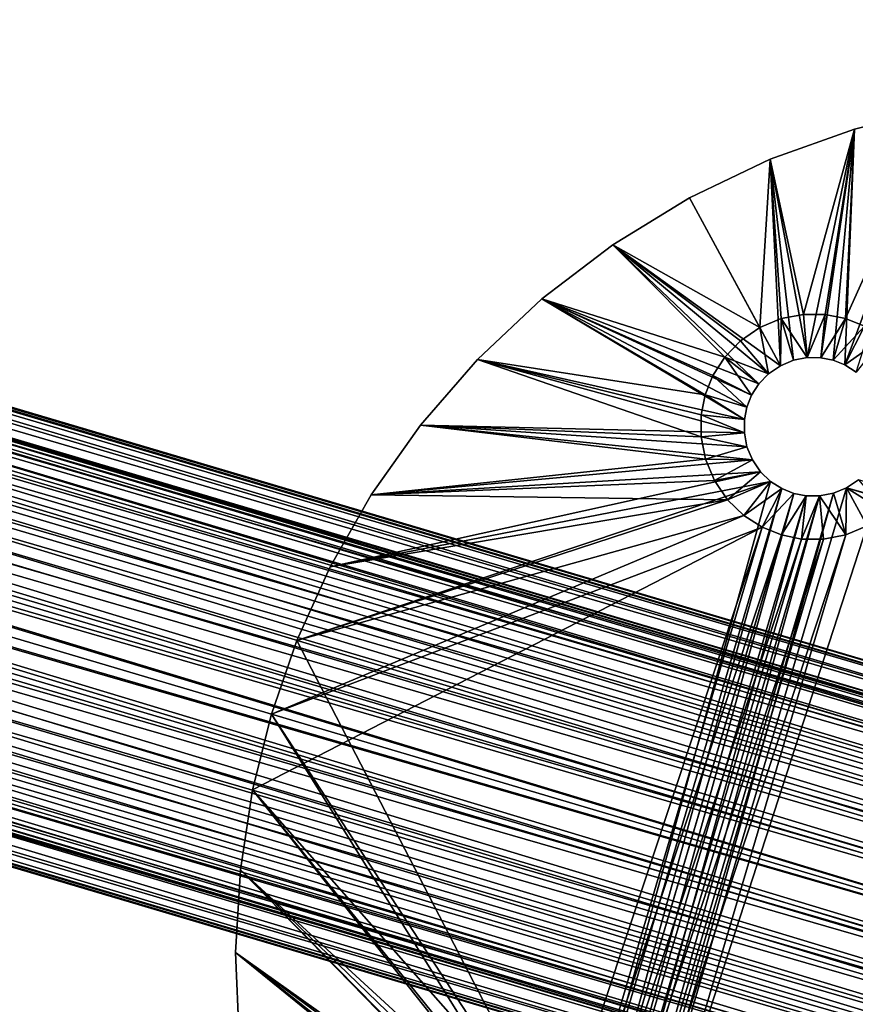
# Model space of a CAD drawing. Units: inches. Extents: x -18.6 to 16.9, y -25.7 to 25.5.
# Drawn here: x -4.2 to -2.3, y 1.7 to 3.9 of the extents above; entities that cross this region are included whole.
import ezdxf

# ---------------------------------------------------------------- set-up
doc = ezdxf.new("R2010")
doc.units = ezdxf.units.IN
doc.header["$MEASUREMENT"] = 0
for name, color, linetype in [('SEAT-SEAT', 5, 'Continuous'), ('SEAT-TABLE', 5, 'Continuous'), ('SEAT-TABLESUPPORT', 5, 'Continuous')]:
    doc.layers.add(name, color=color, linetype=linetype)

msp = doc.modelspace()

# ---------------------------------------------------------------- linework, layer by layer
at = {"layer": 'SEAT-SEAT'}
for points in [[(11.2206, -0.5722, 8.2703), (-12.8708, -0.5722, 8.2703), (-9.7814, 22.9595, 8.2702)], [(13.6044, 0.6538, 8.2699), (-9.7814, 22.9595, 8.2702), (8.1312, 22.9595, 8.2702)], [(11.2206, -0.5722, 8.2703), (-9.7814, 22.9595, 8.2702), (13.0746, -0.078, 8.2702)], [(-9.7814, 22.9595, 8.2702), (13.6044, 0.6538, 8.2699), (13.0746, -0.078, 8.2702)], [(9.0589, 22.9456, 17.3231), (-15.0982, 20.1458, 17.3232), (11.2206, -0.5722, 17.3231)], [(11.2206, -0.5722, 17.3231), (-15.0982, 20.1458, 17.3232), (-13.956, -0.2673, 17.3235)]]:
    msp.add_3dface(points, dxfattribs=at)
at = {"layer": 'SEAT-TABLE'}
for points in [[(4.1676, -1.6487, 29.4244), (-1.212, 8.5546, 29.4244), (-8.1538, -0.6574, 29.4244)], [(-1.212, 8.5546, 29.4244), (-7.2151, 5.8568, 29.4244), (-8.1538, -0.6574, 29.4244)], [(-7.8461, 3.8416, 28.7157), (-3.2516, 8.0077, 28.7157), (2.7278, 6.3607, 28.7157)], [(-7.8461, 3.8416, 28.7157), (-6.0837, 6.5145, 28.7157), (-3.2516, 8.0077, 28.7157)], [(-1.0646, -4.6534, 28.7157), (-7.8461, 3.8416, 28.7157), (2.7278, 6.3607, 28.7157)], [(-1.0646, -4.6534, 28.7157), (-6.7904, -2.27, 28.7157), (-7.8461, 3.8416, 28.7157)]]:
    msp.add_3dface(points, dxfattribs=at)
at = {"layer": 'SEAT-TABLESUPPORT'}
for points in [[(-14.0874, 5.9428, 28.0884), (-0.4139, 1.8821, 27.9974), (-14.0898, 5.9348, 27.9974)], [(-14.0898, 5.9348, 28.1794), (-0.4115, 1.8901, 28.0884), (-14.0874, 5.9428, 28.0884)], [(-14.0874, 5.9428, 28.0884), (-0.4115, 1.8901, 28.0884), (-0.4139, 1.8821, 27.9974)], [(-14.0898, 5.9348, 27.9974), (-0.4214, 1.8565, 27.9044), (-14.0974, 5.9091, 27.9044)], [(-14.0974, 5.9091, 28.2725), (-0.4139, 1.8821, 28.1794), (-14.0898, 5.9348, 28.1794)], [(-14.0898, 5.9348, 27.9974), (-0.4139, 1.8821, 27.9974), (-0.4214, 1.8565, 27.9044)], [(-14.0898, 5.9348, 28.1794), (-0.4139, 1.8821, 28.1794), (-0.4115, 1.8901, 28.0884)], [(-14.0974, 5.9091, 27.9044), (-0.4346, 1.812, 27.8148), (-14.1106, 5.8646, 27.8148)], [(-14.1106, 5.8646, 28.362), (-0.4214, 1.8565, 28.2725), (-14.0974, 5.9091, 28.2725)], [(-14.0974, 5.9091, 27.9044), (-0.4214, 1.8565, 27.9044), (-0.4346, 1.812, 27.8148)], [(-14.0974, 5.9091, 28.2725), (-0.4214, 1.8565, 28.2725), (-0.4139, 1.8821, 28.1794)], [(-0.4305, 1.826, 28.0884), (-14.1064, 5.8786, 28.0884), (-14.1085, 5.8717, 28.0096)], [(-0.4325, 1.819, 28.1672), (-14.1085, 5.8717, 28.1672), (-14.1064, 5.8786, 28.0884)], [(-0.4325, 1.819, 28.1672), (-14.1064, 5.8786, 28.0884), (-0.4305, 1.826, 28.0884)], [(-14.1106, 5.8646, 27.8148), (-0.4531, 1.7497, 27.7349), (-14.129, 5.8024, 27.7349)], [(-14.129, 5.8024, 28.442), (-0.4346, 1.812, 28.362), (-14.1106, 5.8646, 28.362)], [(-0.4325, 1.819, 28.0096), (-14.1085, 5.8717, 28.0096), (-14.1151, 5.8495, 27.929)], [(-0.4391, 1.7968, 28.2478), (-14.1151, 5.8495, 28.2478), (-14.1085, 5.8717, 28.1672)], [(-14.1106, 5.8646, 27.8148), (-0.4346, 1.812, 27.8148), (-0.4531, 1.7497, 27.7349)], [(-14.1106, 5.8646, 28.362), (-0.4346, 1.812, 28.362), (-0.4214, 1.8565, 28.2725)], [(-0.4305, 1.826, 28.0884), (-14.1085, 5.8717, 28.0096), (-0.4325, 1.819, 28.0096)], [(-0.4391, 1.7968, 28.2478), (-14.1085, 5.8717, 28.1672), (-0.4325, 1.819, 28.1672)], [(-0.4391, 1.7968, 27.929), (-14.1151, 5.8495, 27.929), (-14.1265, 5.8109, 27.8514)], [(-0.4505, 1.7583, 28.3254), (-14.1265, 5.8109, 28.3254), (-14.1151, 5.8495, 28.2478)], [(-0.4325, 1.819, 28.0096), (-14.1151, 5.8495, 27.929), (-0.4391, 1.7968, 27.929)], [(-0.4505, 1.7583, 28.3254), (-14.1151, 5.8495, 28.2478), (-0.4391, 1.7968, 28.2478)], [(-0.4505, 1.7583, 27.8514), (-14.1265, 5.8109, 27.8514), (-14.1425, 5.757, 27.7822)], [(-0.4665, 1.7043, 28.3946), (-14.1425, 5.757, 28.3946), (-14.1265, 5.8109, 28.3254)], [(-0.4391, 1.7968, 27.929), (-14.1265, 5.8109, 27.8514), (-0.4505, 1.7583, 27.8514)], [(-0.4665, 1.7043, 28.3946), (-14.1265, 5.8109, 28.3254), (-0.4505, 1.7583, 28.3254)], [(-14.129, 5.8024, 27.7349), (-0.4758, 1.6731, 27.6699), (-14.1517, 5.7257, 27.6699)], [(-14.1517, 5.7257, 28.5069), (-0.4531, 1.7497, 28.442), (-14.129, 5.8024, 28.442)], [(-14.129, 5.8024, 27.7349), (-0.4531, 1.7497, 27.7349), (-0.4758, 1.6731, 27.6699)], [(-14.129, 5.8024, 28.442), (-0.4531, 1.7497, 28.442), (-0.4346, 1.812, 28.362)], [(-0.4665, 1.7043, 27.7822), (-14.1425, 5.757, 27.7822), (-14.1621, 5.6906, 27.7259)], [(-0.4862, 1.638, 28.4509), (-14.1621, 5.6906, 28.4509), (-14.1425, 5.757, 28.3946)], [(-0.4505, 1.7583, 27.8514), (-14.1425, 5.757, 27.7822), (-0.4665, 1.7043, 27.7822)], [(-0.4862, 1.638, 28.4509), (-14.1425, 5.757, 28.3946), (-0.4665, 1.7043, 28.3946)], [(-14.1517, 5.7257, 27.6699), (-0.5013, 1.5872, 27.6235), (-14.1772, 5.6399, 27.6235)], [(-14.1772, 5.6399, 28.5533), (-0.4758, 1.6731, 28.5069), (-14.1517, 5.7257, 28.5069)], [(-14.1517, 5.7257, 27.6699), (-0.4758, 1.6731, 27.6699), (-0.5013, 1.5872, 27.6235)], [(-14.1517, 5.7257, 28.5069), (-0.4758, 1.6731, 28.5069), (-0.4531, 1.7497, 28.442)], [(-0.4862, 1.638, 27.7259), (-14.1621, 5.6906, 27.7259), (-14.1842, 5.6162, 27.6857)], [(-0.5082, 1.5636, 28.4911), (-14.1842, 5.6162, 28.4911), (-14.1621, 5.6906, 28.4509)], [(-0.4665, 1.7043, 27.7822), (-14.1621, 5.6906, 27.7259), (-0.4862, 1.638, 27.7259)], [(-0.5082, 1.5636, 28.4911), (-14.1621, 5.6906, 28.4509), (-0.4862, 1.638, 28.4509)], [(-14.1772, 5.6399, 27.6235), (-0.5277, 1.498, 27.5968), (-14.2036, 5.5506, 27.5968)], [(-14.2036, 5.5506, 28.5801), (-0.5013, 1.5872, 28.5533), (-14.1772, 5.6399, 28.5533)], [(-14.1772, 5.6399, 27.6235), (-0.5013, 1.5872, 27.6235), (-0.5277, 1.498, 27.5968)], [(-14.1772, 5.6399, 28.5533), (-0.5013, 1.5872, 28.5533), (-0.4758, 1.6731, 28.5069)], [(-0.5082, 1.5636, 27.6857), (-14.1842, 5.6162, 27.6857), (-14.2071, 5.5389, 27.6626)], [(-0.5311, 1.4863, 28.5143), (-14.2071, 5.5389, 28.5143), (-14.1842, 5.6162, 28.4911)], [(-0.4862, 1.638, 27.7259), (-14.1842, 5.6162, 27.6857), (-0.5082, 1.5636, 27.6857)], [(-0.5311, 1.4863, 28.5143), (-14.1842, 5.6162, 28.4911), (-0.5082, 1.5636, 28.4911)], [(-14.2036, 5.5506, 27.5968), (-0.5535, 1.4108, 27.5884), (-14.2295, 5.4634, 27.5884)], [(-14.2295, 5.4634, 28.5884), (-0.5277, 1.498, 28.5801), (-14.2036, 5.5506, 28.5801)], [(-0.5311, 1.4863, 27.6626), (-14.2071, 5.5389, 27.6626), (-14.2295, 5.4634, 27.6553)], [(-0.5535, 1.4108, 28.5215), (-14.2295, 5.4634, 28.5215), (-14.2071, 5.5389, 28.5143)], [(-0.5082, 1.5636, 27.6857), (-14.2071, 5.5389, 27.6626), (-0.5311, 1.4863, 27.6626)], [(-0.5535, 1.4108, 28.5215), (-14.2071, 5.5389, 28.5143), (-0.5311, 1.4863, 28.5143)], [(-14.2036, 5.5506, 27.5968), (-0.5277, 1.498, 27.5968), (-0.5535, 1.4108, 27.5884)], [(-14.2036, 5.5506, 28.5801), (-0.5277, 1.498, 28.5801), (-0.5013, 1.5872, 28.5533)], [(-14.2553, 5.3762, 28.5801), (-0.5535, 1.4108, 28.5884), (-14.2295, 5.4634, 28.5884)], [(-14.2295, 5.4634, 27.5884), (-0.5794, 1.3235, 27.5968), (-14.2553, 5.3762, 27.5968)], [(-14.2519, 5.3878, 27.6626), (-0.5535, 1.4108, 27.6553), (-14.2295, 5.4634, 27.6553)], [(-0.5759, 1.3352, 28.5143), (-14.2519, 5.3878, 28.5143), (-14.2295, 5.4634, 28.5215)], [(-0.5311, 1.4863, 27.6626), (-14.2295, 5.4634, 27.6553), (-0.5535, 1.4108, 27.6553)], [(-0.5759, 1.3352, 28.5143), (-14.2295, 5.4634, 28.5215), (-0.5535, 1.4108, 28.5215)], [(-0.5794, 1.3235, 27.5968), (-14.2295, 5.4634, 27.5884), (-0.5535, 1.4108, 27.5884)], [(-14.2295, 5.4634, 28.5884), (-0.5535, 1.4108, 28.5884), (-0.5277, 1.498, 28.5801)], [(-0.5988, 1.2579, 28.4911), (-14.2748, 5.3105, 28.4911), (-14.2519, 5.3878, 28.5143)], [(-0.5759, 1.3352, 27.6626), (-14.2519, 5.3878, 27.6626), (-14.2748, 5.3105, 27.6857)], [(-0.5988, 1.2579, 28.4911), (-14.2519, 5.3878, 28.5143), (-0.5759, 1.3352, 28.5143)], [(-0.5535, 1.4108, 27.6553), (-14.2519, 5.3878, 27.6626), (-0.5759, 1.3352, 27.6626)], [(-14.2818, 5.2869, 28.5533), (-0.5794, 1.3235, 28.5801), (-14.2553, 5.3762, 28.5801)], [(-14.2553, 5.3762, 27.5968), (-0.6058, 1.2343, 27.6235), (-14.2818, 5.2869, 27.6235)], [(-14.2553, 5.3762, 28.5801), (-0.5794, 1.3235, 28.5801), (-0.5535, 1.4108, 28.5884)], [(-14.2553, 5.3762, 27.5968), (-0.5794, 1.3235, 27.5968), (-0.6058, 1.2343, 27.6235)], [(-0.6209, 1.1835, 28.4509), (-14.2968, 5.2362, 28.4509), (-14.2748, 5.3105, 28.4911)], [(-0.5988, 1.2579, 27.6857), (-14.2748, 5.3105, 27.6857), (-14.2968, 5.2362, 27.7259)], [(-0.6209, 1.1835, 28.4509), (-14.2748, 5.3105, 28.4911), (-0.5988, 1.2579, 28.4911)], [(-0.5759, 1.3352, 27.6626), (-14.2748, 5.3105, 27.6857), (-0.5988, 1.2579, 27.6857)], [(-14.3072, 5.2011, 28.5069), (-0.6058, 1.2343, 28.5533), (-14.2818, 5.2869, 28.5533)], [(-14.2818, 5.2869, 27.6235), (-0.6313, 1.1484, 27.6699), (-14.3072, 5.2011, 27.6699)], [(-14.2818, 5.2869, 28.5533), (-0.6058, 1.2343, 28.5533), (-0.5794, 1.3235, 28.5801)], [(-14.2818, 5.2869, 27.6235), (-0.6058, 1.2343, 27.6235), (-0.6313, 1.1484, 27.6699)], [(-0.6405, 1.1171, 28.3946), (-14.3165, 5.1698, 28.3946), (-14.2968, 5.2362, 28.4509)], [(-0.6209, 1.1835, 27.7259), (-14.2968, 5.2362, 27.7259), (-14.3165, 5.1698, 27.7822)], [(-0.6405, 1.1171, 28.3946), (-14.2968, 5.2362, 28.4509), (-0.6209, 1.1835, 28.4509)], [(-0.5988, 1.2579, 27.6857), (-14.2968, 5.2362, 27.7259), (-0.6209, 1.1835, 27.7259)], [(-14.3299, 5.1244, 28.442), (-0.6313, 1.1484, 28.5069), (-14.3072, 5.2011, 28.5069)], [(-14.3072, 5.2011, 27.6699), (-0.654, 1.0718, 27.7349), (-14.3299, 5.1244, 27.7349)], [(-14.3072, 5.2011, 28.5069), (-0.6313, 1.1484, 28.5069), (-0.6058, 1.2343, 28.5533)], [(-14.3072, 5.2011, 27.6699), (-0.6313, 1.1484, 27.6699), (-0.654, 1.0718, 27.7349)], [(-0.6565, 1.0632, 28.3254), (-14.3325, 5.1158, 28.3254), (-14.3165, 5.1698, 28.3946)], [(-0.6405, 1.1171, 27.7822), (-14.3165, 5.1698, 27.7822), (-14.3325, 5.1158, 27.8514)], [(-0.6565, 1.0632, 28.3254), (-14.3165, 5.1698, 28.3946), (-0.6405, 1.1171, 28.3946)], [(-0.6209, 1.1835, 27.7259), (-14.3165, 5.1698, 27.7822), (-0.6405, 1.1171, 27.7822)], [(-14.3484, 5.0621, 28.362), (-0.654, 1.0718, 28.442), (-14.3299, 5.1244, 28.442)], [(-14.3299, 5.1244, 27.7349), (-0.6724, 1.0095, 27.8148), (-14.3484, 5.0621, 27.8148)], [(-0.6679, 1.0247, 28.2478), (-14.3439, 5.0773, 28.2478), (-14.3325, 5.1158, 28.3254)], [(-0.6565, 1.0632, 27.8514), (-14.3325, 5.1158, 27.8514), (-14.3439, 5.0773, 27.929)], [(-0.6679, 1.0247, 28.2478), (-14.3325, 5.1158, 28.3254), (-0.6565, 1.0632, 28.3254)], [(-0.6405, 1.1171, 27.7822), (-14.3325, 5.1158, 27.8514), (-0.6565, 1.0632, 27.8514)], [(-14.3299, 5.1244, 28.442), (-0.654, 1.0718, 28.442), (-0.6313, 1.1484, 28.5069)], [(-14.3299, 5.1244, 27.7349), (-0.654, 1.0718, 27.7349), (-0.6724, 1.0095, 27.8148)], [(-0.6745, 1.0025, 28.1672), (-14.3505, 5.0551, 28.1672), (-14.3439, 5.0773, 28.2478)], [(-0.6679, 1.0247, 27.929), (-14.3439, 5.0773, 27.929), (-14.3505, 5.0551, 28.0096)], [(-0.6745, 1.0025, 28.1672), (-14.3439, 5.0773, 28.2478), (-0.6679, 1.0247, 28.2478)], [(-0.6565, 1.0632, 27.8514), (-14.3439, 5.0773, 27.929), (-0.6679, 1.0247, 27.929)], [(-14.3616, 5.0176, 28.2725), (-0.6724, 1.0095, 28.362), (-14.3484, 5.0621, 28.362)], [(-14.3484, 5.0621, 27.8148), (-0.6856, 0.965, 27.9044), (-14.3616, 5.0176, 27.9044)], [(-0.6745, 1.0025, 28.1672), (-14.3525, 5.0482, 28.0884), (-14.3505, 5.0551, 28.1672)], [(-0.6745, 1.0025, 28.0096), (-14.3505, 5.0551, 28.0096), (-14.3525, 5.0482, 28.0884)], [(-0.6766, 0.9955, 28.0884), (-14.3525, 5.0482, 28.0884), (-0.6745, 1.0025, 28.1672)], [(-0.6745, 1.0025, 28.0096), (-14.3525, 5.0482, 28.0884), (-0.6766, 0.9955, 28.0884)], [(-0.6679, 1.0247, 27.929), (-14.3505, 5.0551, 28.0096), (-0.6745, 1.0025, 28.0096)], [(-14.3484, 5.0621, 28.362), (-0.6724, 1.0095, 28.362), (-0.654, 1.0718, 28.442)], [(-14.3484, 5.0621, 27.8148), (-0.6724, 1.0095, 27.8148), (-0.6856, 0.965, 27.9044)], [(-14.3692, 4.992, 28.1794), (-0.6856, 0.965, 28.2725), (-14.3616, 5.0176, 28.2725)], [(-14.3616, 5.0176, 27.9044), (-0.6932, 0.9394, 27.9974), (-14.3692, 4.992, 27.9974)], [(-14.3616, 5.0176, 28.2725), (-0.6856, 0.965, 28.2725), (-0.6724, 1.0095, 28.362)], [(-14.3616, 5.0176, 27.9044), (-0.6856, 0.965, 27.9044), (-0.6932, 0.9394, 27.9974)], [(-14.3715, 4.984, 28.0884), (-0.6932, 0.9394, 28.1794), (-14.3692, 4.992, 28.1794)], [(-14.3692, 4.992, 27.9974), (-0.6956, 0.9314, 28.0884), (-14.3715, 4.984, 28.0884)], [(-14.3715, 4.984, 28.0884), (-0.6956, 0.9314, 28.0884), (-0.6932, 0.9394, 28.1794)], [(-14.3692, 4.992, 28.1794), (-0.6932, 0.9394, 28.1794), (-0.6856, 0.965, 28.2725)], [(-14.3692, 4.992, 27.9974), (-0.6932, 0.9394, 27.9974), (-0.6956, 0.9314, 28.0884)], [(-2.3473, 3.1201, 28.7065), (-2.1315, 3.7021, 28.7065), (-2.3261, 3.6545, 28.7065)], [(-2.3216, 3.1036, 28.7065), (-2.1315, 3.7021, 28.7065), (-2.3473, 3.1201, 28.7065)], [(-2.1315, 3.7021, 28.5884), (-2.3461, 3.2251, 28.5884), (-2.3261, 3.6545, 28.5884)], [(-2.1315, 3.7021, 28.5884), (-2.3027, 3.2078, 28.5884), (-2.3461, 3.2251, 28.5884)], [(-2.1315, 3.7021, 28.5884), (-2.3261, 3.6545, 28.7065), (-2.1315, 3.7021, 28.7065)], [(-2.3261, 3.6545, 28.5884), (-2.3261, 3.6545, 28.7065), (-2.1315, 3.7021, 28.5884)], [(-2.3261, 3.6545, 28.5884), (-2.5169, 3.5865, 28.7065), (-2.3261, 3.6545, 28.7065)], [(-2.5169, 3.5865, 28.5884), (-2.5169, 3.5865, 28.7065), (-2.3261, 3.6545, 28.5884)], [(-2.3261, 3.6545, 28.5884), (-2.4415, 3.2346, 28.5884), (-2.5169, 3.5865, 28.5884)], [(-2.4328, 3.1366, 28.7065), (-2.3261, 3.6545, 28.7065), (-2.5169, 3.5865, 28.7065)], [(-2.3261, 3.6545, 28.5884), (-2.392, 3.2342, 28.5884), (-2.4415, 3.2346, 28.5884)], [(-2.4023, 3.1363, 28.7065), (-2.3261, 3.6545, 28.7065), (-2.4328, 3.1366, 28.7065)], [(-2.3741, 3.1307, 28.7065), (-2.3261, 3.6545, 28.7065), (-2.4023, 3.1363, 28.7065)], [(-2.3261, 3.6545, 28.5884), (-2.3461, 3.2251, 28.5884), (-2.392, 3.2342, 28.5884)], [(-2.3473, 3.1201, 28.7065), (-2.3261, 3.6545, 28.7065), (-2.3741, 3.1307, 28.7065)], [(-2.5169, 3.5865, 28.5884), (-2.7005, 3.4987, 28.7065), (-2.5169, 3.5865, 28.7065)], [(-2.7005, 3.4987, 28.5884), (-2.7005, 3.4987, 28.7065), (-2.5169, 3.5865, 28.5884)], [(-2.5169, 3.5865, 28.5884), (-2.5409, 3.2046, 28.5884), (-2.7005, 3.4987, 28.5884)], [(-2.4939, 3.1181, 28.7065), (-2.5169, 3.5865, 28.7065), (-2.7005, 3.4987, 28.7065)], [(-2.5169, 3.5865, 28.5884), (-2.4922, 3.2249, 28.5884), (-2.5409, 3.2046, 28.5884)], [(-2.5169, 3.5865, 28.5884), (-2.4415, 3.2346, 28.5884), (-2.4922, 3.2249, 28.5884)], [(-2.464, 3.1306, 28.7065), (-2.5169, 3.5865, 28.7065), (-2.4939, 3.1181, 28.7065)], [(-2.4328, 3.1366, 28.7065), (-2.5169, 3.5865, 28.7065), (-2.464, 3.1306, 28.7065)], [(-2.7005, 3.4987, 28.5884), (-2.8742, 3.3925, 28.7065), (-2.7005, 3.4987, 28.7065)], [(-2.8742, 3.3925, 28.5884), (-2.8742, 3.3925, 28.7065), (-2.7005, 3.4987, 28.5884)], [(-2.5409, 3.2046, 28.5884), (-2.8742, 3.3925, 28.5884), (-2.7005, 3.4987, 28.5884)], [(-2.8742, 3.3925, 28.7065), (-2.4939, 3.1181, 28.7065), (-2.7005, 3.4987, 28.7065)], [(-2.8742, 3.3925, 28.5884), (-3.0351, 3.2696, 28.7065), (-2.8742, 3.3925, 28.7065)], [(-3.0351, 3.2696, 28.5884), (-3.0351, 3.2696, 28.7065), (-2.8742, 3.3925, 28.5884)], [(-2.6202, 3.1377, 28.5884), (-3.0351, 3.2696, 28.5884), (-2.8742, 3.3925, 28.5884)], [(-3.0351, 3.2696, 28.7065), (-2.5427, 3.0769, 28.7065), (-2.8742, 3.3925, 28.7065)], [(-2.5844, 3.1749, 28.5884), (-2.8742, 3.3925, 28.5884), (-2.5409, 3.2046, 28.5884)], [(-2.6202, 3.1377, 28.5884), (-2.8742, 3.3925, 28.5884), (-2.5844, 3.1749, 28.5884)], [(-2.8742, 3.3925, 28.7065), (-2.5207, 3.0998, 28.7065), (-2.4939, 3.1181, 28.7065)], [(-2.8742, 3.3925, 28.7065), (-2.5427, 3.0769, 28.7065), (-2.5207, 3.0998, 28.7065)], [(-3.0351, 3.2696, 28.5884), (-3.1811, 3.1324, 28.7065), (-3.0351, 3.2696, 28.7065)], [(-3.1811, 3.1324, 28.5884), (-3.1811, 3.1324, 28.7065), (-3.0351, 3.2696, 28.5884)], [(-2.6642, 3.0524, 28.5884), (-3.1811, 3.1324, 28.5884), (-3.0351, 3.2696, 28.5884)], [(-3.1811, 3.1324, 28.7065), (-2.5754, 2.9963, 28.7065), (-3.0351, 3.2696, 28.7065)], [(-2.6469, 3.0959, 28.5884), (-3.0351, 3.2696, 28.5884), (-2.6202, 3.1377, 28.5884)], [(-2.6642, 3.0524, 28.5884), (-3.0351, 3.2696, 28.5884), (-2.6469, 3.0959, 28.5884)], [(-3.0351, 3.2696, 28.7065), (-2.5591, 3.0512, 28.7065), (-2.5427, 3.0769, 28.7065)], [(-3.0351, 3.2696, 28.7065), (-2.5698, 3.0245, 28.7065), (-2.5591, 3.0512, 28.7065)], [(-3.0351, 3.2696, 28.7065), (-2.5754, 2.9963, 28.7065), (-2.5698, 3.0245, 28.7065)], [(-2.4922, 3.2249, 28.5884), (-2.4939, 3.1181, 28.6868), (-2.5409, 3.2046, 28.5884)], [(-2.4922, 3.2249, 28.5884), (-2.464, 3.1306, 28.6868), (-2.4939, 3.1181, 28.6868)], [(-2.4415, 3.2346, 28.5884), (-2.4328, 3.1366, 28.6868), (-2.4922, 3.2249, 28.5884)], [(-2.4922, 3.2249, 28.5884), (-2.4328, 3.1366, 28.6868), (-2.464, 3.1306, 28.6868)], [(-2.392, 3.2342, 28.5884), (-2.4328, 3.1366, 28.6868), (-2.4415, 3.2346, 28.5884)], [(-2.392, 3.2342, 28.5884), (-2.4023, 3.1363, 28.6868), (-2.4328, 3.1366, 28.6868)], [(-2.3461, 3.2251, 28.5884), (-2.4023, 3.1363, 28.6868), (-2.392, 3.2342, 28.5884)], [(-2.4023, 3.1363, 28.6868), (-2.3461, 3.2251, 28.5884), (-2.3741, 3.1307, 28.6868)], [(-2.3027, 3.2078, 28.5884), (-2.3741, 3.1307, 28.6868), (-2.3461, 3.2251, 28.5884)], [(-2.5409, 3.2046, 28.5884), (-2.5207, 3.0998, 28.6868), (-2.5844, 3.1749, 28.5884)], [(-2.5409, 3.2046, 28.5884), (-2.4939, 3.1181, 28.6868), (-2.5207, 3.0998, 28.6868)], [(-2.3027, 3.2078, 28.5884), (-2.3473, 3.1201, 28.6868), (-2.3741, 3.1307, 28.6868)], [(-2.2609, 3.1811, 28.5884), (-2.3473, 3.1201, 28.6868), (-2.3027, 3.2078, 28.5884)], [(-2.5844, 3.1749, 28.5884), (-2.5207, 3.0998, 28.6868), (-2.6202, 3.1377, 28.5884)], [(-2.2609, 3.1811, 28.5884), (-2.3216, 3.1036, 28.6868), (-2.3473, 3.1201, 28.6868)], [(-3.1811, 3.1324, 28.5884), (-3.3104, 2.9835, 28.7065), (-3.1811, 3.1324, 28.7065)], [(-3.3104, 2.9835, 28.5884), (-3.3104, 2.9835, 28.7065), (-3.1811, 3.1324, 28.5884)], [(-2.6737, 2.957, 28.5884), (-3.3104, 2.9835, 28.5884), (-3.1811, 3.1324, 28.5884)], [(-3.3104, 2.9835, 28.7065), (-2.5757, 2.9658, 28.7065), (-3.1811, 3.1324, 28.7065)], [(-2.6733, 3.0066, 28.5884), (-3.1811, 3.1324, 28.5884), (-2.6642, 3.0524, 28.5884)], [(-2.6737, 2.957, 28.5884), (-3.1811, 3.1324, 28.5884), (-2.6733, 3.0066, 28.5884)], [(-3.1811, 3.1324, 28.7065), (-2.5757, 2.9658, 28.7065), (-2.5754, 2.9963, 28.7065)], [(-2.6202, 3.1377, 28.5884), (-2.5591, 3.0512, 28.6868), (-2.6469, 3.0959, 28.5884)], [(-2.6202, 3.1377, 28.5884), (-2.5427, 3.0769, 28.6868), (-2.5591, 3.0512, 28.6868)], [(-2.6202, 3.1377, 28.5884), (-2.5207, 3.0998, 28.6868), (-2.5427, 3.0769, 28.6868)], [(-2.4939, 3.1181, 28.7065), (-2.464, 3.1306, 28.6868), (-2.464, 3.1306, 28.7065)], [(-2.4939, 3.1181, 28.7065), (-2.4939, 3.1181, 28.6868), (-2.464, 3.1306, 28.6868)], [(-2.464, 3.1306, 28.7065), (-2.4328, 3.1366, 28.6868), (-2.4328, 3.1366, 28.7065)], [(-2.464, 3.1306, 28.7065), (-2.464, 3.1306, 28.6868), (-2.4328, 3.1366, 28.6868)], [(-2.4023, 3.1363, 28.7065), (-2.4328, 3.1366, 28.6868), (-2.4023, 3.1363, 28.6868)], [(-2.4328, 3.1366, 28.7065), (-2.4328, 3.1366, 28.6868), (-2.4023, 3.1363, 28.7065)], [(-2.4023, 3.1363, 28.7065), (-2.3741, 3.1307, 28.6868), (-2.3741, 3.1307, 28.7065)], [(-2.4023, 3.1363, 28.7065), (-2.4023, 3.1363, 28.6868), (-2.3741, 3.1307, 28.6868)], [(-2.3741, 3.1307, 28.6868), (-2.3473, 3.1201, 28.7065), (-2.3741, 3.1307, 28.7065)], [(-2.3473, 3.1201, 28.7065), (-2.3741, 3.1307, 28.6868), (-2.3473, 3.1201, 28.6868)], [(-2.5207, 3.0998, 28.7065), (-2.4939, 3.1181, 28.6868), (-2.4939, 3.1181, 28.7065)], [(-2.5207, 3.0998, 28.7065), (-2.5207, 3.0998, 28.6868), (-2.4939, 3.1181, 28.6868)], [(-2.3216, 3.1036, 28.7065), (-2.3473, 3.1201, 28.6868), (-2.3216, 3.1036, 28.6868)], [(-2.3473, 3.1201, 28.7065), (-2.3473, 3.1201, 28.6868), (-2.3216, 3.1036, 28.7065)], [(-2.6469, 3.0959, 28.5884), (-2.5698, 3.0245, 28.6868), (-2.6642, 3.0524, 28.5884)], [(-2.6469, 3.0959, 28.5884), (-2.5591, 3.0512, 28.6868), (-2.5698, 3.0245, 28.6868)], [(-2.5207, 3.0998, 28.7065), (-2.5427, 3.0769, 28.6868), (-2.5207, 3.0998, 28.6868)], [(-2.5427, 3.0769, 28.7065), (-2.5427, 3.0769, 28.6868), (-2.5207, 3.0998, 28.7065)], [(-2.5591, 3.0512, 28.7065), (-2.5427, 3.0769, 28.6868), (-2.5427, 3.0769, 28.7065)], [(-2.5591, 3.0512, 28.7065), (-2.5591, 3.0512, 28.6868), (-2.5427, 3.0769, 28.6868)], [(-2.6642, 3.0524, 28.5884), (-2.5754, 2.9963, 28.6868), (-2.6733, 3.0066, 28.5884)], [(-2.6642, 3.0524, 28.5884), (-2.5698, 3.0245, 28.6868), (-2.5754, 2.9963, 28.6868)], [(-2.5591, 3.0512, 28.7065), (-2.5698, 3.0245, 28.6868), (-2.5591, 3.0512, 28.6868)], [(-2.5698, 3.0245, 28.7065), (-2.5698, 3.0245, 28.6868), (-2.5591, 3.0512, 28.7065)], [(-2.5754, 2.9963, 28.7065), (-2.5698, 3.0245, 28.6868), (-2.5698, 3.0245, 28.7065)], [(-2.5754, 2.9963, 28.7065), (-2.5754, 2.9963, 28.6868), (-2.5698, 3.0245, 28.6868)], [(-2.6733, 3.0066, 28.5884), (-2.5757, 2.9658, 28.6868), (-2.6737, 2.957, 28.5884)], [(-2.6733, 3.0066, 28.5884), (-2.5754, 2.9963, 28.6868), (-2.5757, 2.9658, 28.6868)], [(-2.5757, 2.9658, 28.7065), (-2.5754, 2.9963, 28.6868), (-2.5754, 2.9963, 28.7065)], [(-2.5757, 2.9658, 28.7065), (-2.5757, 2.9658, 28.6868), (-2.5754, 2.9963, 28.6868)], [(-3.3104, 2.9835, 28.5884), (-3.4221, 2.8257, 28.7065), (-3.3104, 2.9835, 28.7065)], [(-3.4221, 2.8257, 28.5884), (-3.4221, 2.8257, 28.7065), (-3.3104, 2.9835, 28.5884)], [(-2.664, 2.9063, 28.5884), (-3.4221, 2.8257, 28.5884), (-3.3104, 2.9835, 28.5884)], [(-3.4221, 2.8257, 28.7065), (-2.5572, 2.9046, 28.7065), (-3.3104, 2.9835, 28.7065)], [(-2.664, 2.9063, 28.5884), (-3.3104, 2.9835, 28.5884), (-2.6737, 2.957, 28.5884)], [(-3.3104, 2.9835, 28.7065), (-2.5697, 2.9346, 28.7065), (-2.5757, 2.9658, 28.7065)], [(-3.3104, 2.9835, 28.7065), (-2.5572, 2.9046, 28.7065), (-2.5697, 2.9346, 28.7065)], [(-2.6737, 2.957, 28.5884), (-2.5757, 2.9658, 28.6868), (-2.5697, 2.9346, 28.6868)], [(-2.6737, 2.957, 28.5884), (-2.5697, 2.9346, 28.6868), (-2.664, 2.9063, 28.5884)], [(-2.5697, 2.9346, 28.7065), (-2.5757, 2.9658, 28.6868), (-2.5757, 2.9658, 28.7065)], [(-2.5697, 2.9346, 28.7065), (-2.5697, 2.9346, 28.6868), (-2.5757, 2.9658, 28.6868)], [(-2.664, 2.9063, 28.5884), (-2.5697, 2.9346, 28.6868), (-2.5572, 2.9046, 28.6868)], [(-2.5572, 2.9046, 28.7065), (-2.5697, 2.9346, 28.6868), (-2.5697, 2.9346, 28.7065)], [(-2.5572, 2.9046, 28.7065), (-2.5572, 2.9046, 28.6868), (-2.5697, 2.9346, 28.6868)], [(-2.6437, 2.8576, 28.5884), (-3.4221, 2.8257, 28.5884), (-2.664, 2.9063, 28.5884)], [(-3.4221, 2.8257, 28.7065), (-2.5389, 2.8778, 28.7065), (-2.5572, 2.9046, 28.7065)], [(-2.664, 2.9063, 28.5884), (-2.5572, 2.9046, 28.6868), (-2.6437, 2.8576, 28.5884)], [(-2.6437, 2.8576, 28.5884), (-2.5572, 2.9046, 28.6868), (-2.5389, 2.8778, 28.6868)], [(-2.5572, 2.9046, 28.7065), (-2.5389, 2.8778, 28.6868), (-2.5572, 2.9046, 28.6868)], [(-2.5389, 2.8778, 28.7065), (-2.5389, 2.8778, 28.6868), (-2.5572, 2.9046, 28.7065)], [(-3.5156, 2.6621, 28.7065), (-2.5389, 2.8778, 28.7065), (-3.4221, 2.8257, 28.7065)], [(-3.5156, 2.6621, 28.7065), (-2.516, 2.8558, 28.7065), (-2.5389, 2.8778, 28.7065)], [(-2.6437, 2.8576, 28.5884), (-2.5389, 2.8778, 28.6868), (-2.6139, 2.8142, 28.5884)], [(-2.6139, 2.8142, 28.5884), (-2.5389, 2.8778, 28.6868), (-2.516, 2.8558, 28.6868)], [(-2.516, 2.8558, 28.7065), (-2.5389, 2.8778, 28.6868), (-2.5389, 2.8778, 28.7065)], [(-2.516, 2.8558, 28.7065), (-2.516, 2.8558, 28.6868), (-2.5389, 2.8778, 28.6868)], [(-2.2532, 2.7846, 28.5884), (-2.3437, 2.8413, 28.6868), (-2.3169, 2.8597, 28.6868)], [(-2.3437, 2.8413, 28.7065), (-2.3169, 2.8597, 28.6868), (-2.3437, 2.8413, 28.6868)], [(-2.3169, 2.8597, 28.7065), (-2.3169, 2.8597, 28.6868), (-2.3437, 2.8413, 28.7065)], [(-2.3437, 2.8413, 28.7065), (-0.7013, 2.3809, 28.7065), (-2.3169, 2.8597, 28.7065)], [(-3.5909, 2.4953, 28.7065), (-2.516, 2.8558, 28.7065), (-3.5156, 2.6621, 28.7065)], [(-2.956, 1.2679, 28.7065), (-2.516, 2.8558, 28.7065), (-3.5909, 2.4953, 28.7065)], [(-2.6139, 2.8142, 28.5884), (-3.4221, 2.8257, 28.5884), (-2.6437, 2.8576, 28.5884)], [(-2.956, 1.2679, 28.7065), (-2.4903, 2.8394, 28.7065), (-2.516, 2.8558, 28.7065)], [(-2.9278, 1.2623, 28.7065), (-2.4903, 2.8394, 28.7065), (-2.956, 1.2679, 28.7065)], [(-2.9278, 1.2623, 28.7065), (-2.4636, 2.8287, 28.7065), (-2.4903, 2.8394, 28.7065)], [(-2.8341, 1.1864, 28.7065), (-2.3437, 2.8413, 28.7065), (-2.3737, 2.8289, 28.7065)], [(-2.8341, 1.1864, 28.7065), (-0.6888, 2.3509, 28.7065), (-2.3437, 2.8413, 28.7065)], [(-2.6139, 2.8142, 28.5884), (-2.516, 2.8558, 28.6868), (-2.5767, 2.7784, 28.5884)], [(-2.5767, 2.7784, 28.5884), (-2.516, 2.8558, 28.6868), (-2.4903, 2.8394, 28.6868)], [(-2.5767, 2.7784, 28.5884), (-2.4903, 2.8394, 28.6868), (-2.535, 2.7517, 28.5884)], [(-2.535, 2.7517, 28.5884), (-2.4903, 2.8394, 28.6868), (-2.4636, 2.8287, 28.6868)], [(-2.516, 2.8558, 28.7065), (-2.4903, 2.8394, 28.6868), (-2.516, 2.8558, 28.6868)], [(-2.4903, 2.8394, 28.7065), (-2.4903, 2.8394, 28.6868), (-2.516, 2.8558, 28.7065)], [(-2.4903, 2.8394, 28.7065), (-2.4636, 2.8287, 28.6868), (-2.4903, 2.8394, 28.6868)], [(-2.4636, 2.8287, 28.7065), (-2.4636, 2.8287, 28.6868), (-2.4903, 2.8394, 28.7065)], [(-2.3454, 2.7346, 28.5884), (-2.3737, 2.8289, 28.6868), (-2.3437, 2.8413, 28.6868)], [(-2.3437, 2.8413, 28.7065), (-2.3737, 2.8289, 28.6868), (-2.3737, 2.8289, 28.7065)], [(-2.3437, 2.8413, 28.7065), (-2.3437, 2.8413, 28.6868), (-2.3737, 2.8289, 28.6868)], [(-2.3454, 2.7346, 28.5884), (-2.3437, 2.8413, 28.6868), (-2.2967, 2.7548, 28.5884)], [(-2.2967, 2.7548, 28.5884), (-2.3437, 2.8413, 28.6868), (-2.2532, 2.7846, 28.5884)], [(-2.3437, 2.8413, 28.7065), (-0.6888, 2.3509, 28.7065), (-0.7013, 2.3809, 28.7065)], [(-2.6139, 2.8142, 28.5884), (-3.5909, 2.4953, 28.5884), (-3.5156, 2.6621, 28.5884)], [(-2.5767, 2.7784, 28.5884), (-3.5909, 2.4953, 28.5884), (-2.6139, 2.8142, 28.5884)], [(-3.4221, 2.8257, 28.5884), (-3.5156, 2.6621, 28.7065), (-3.4221, 2.8257, 28.7065)], [(-3.5156, 2.6621, 28.5884), (-3.5156, 2.6621, 28.7065), (-3.4221, 2.8257, 28.5884)], [(-2.6139, 2.8142, 28.5884), (-3.5156, 2.6621, 28.5884), (-3.4221, 2.8257, 28.5884)], [(-2.901, 1.2517, 28.7065), (-2.4636, 2.8287, 28.7065), (-2.9278, 1.2623, 28.7065)], [(-2.901, 1.2517, 28.7065), (-2.4353, 2.8231, 28.7065), (-2.4636, 2.8287, 28.7065)], [(-2.8753, 1.2352, 28.7065), (-2.4353, 2.8231, 28.7065), (-2.901, 1.2517, 28.7065)], [(-2.8753, 1.2352, 28.7065), (-2.4048, 2.8229, 28.7065), (-2.4353, 2.8231, 28.7065)], [(-2.8524, 1.2132, 28.7065), (-2.4048, 2.8229, 28.7065), (-2.8753, 1.2352, 28.7065)], [(-2.8524, 1.2132, 28.7065), (-2.3737, 2.8289, 28.7065), (-2.4048, 2.8229, 28.7065)], [(-2.8341, 1.1864, 28.7065), (-2.3737, 2.8289, 28.7065), (-2.8524, 1.2132, 28.7065)], [(-2.535, 2.7517, 28.5884), (-2.4636, 2.8287, 28.6868), (-2.4915, 2.7344, 28.5884)], [(-2.4915, 2.7344, 28.5884), (-2.4636, 2.8287, 28.6868), (-2.4353, 2.8231, 28.6868)], [(-2.4915, 2.7344, 28.5884), (-2.4353, 2.8231, 28.6868), (-2.4457, 2.7252, 28.5884)], [(-2.4636, 2.8287, 28.7065), (-2.4353, 2.8231, 28.6868), (-2.4636, 2.8287, 28.6868)], [(-2.4353, 2.8231, 28.7065), (-2.4353, 2.8231, 28.6868), (-2.4636, 2.8287, 28.7065)], [(-2.4457, 2.7252, 28.5884), (-2.4353, 2.8231, 28.6868), (-2.4048, 2.8229, 28.6868)], [(-2.4457, 2.7252, 28.5884), (-2.4048, 2.8229, 28.6868), (-2.3961, 2.7248, 28.5884)], [(-2.4048, 2.8229, 28.7065), (-2.4353, 2.8231, 28.6868), (-2.4353, 2.8231, 28.7065)], [(-2.4048, 2.8229, 28.7065), (-2.4048, 2.8229, 28.6868), (-2.4353, 2.8231, 28.6868)], [(-2.3454, 2.7346, 28.5884), (-2.4048, 2.8229, 28.6868), (-2.3737, 2.8289, 28.6868)], [(-2.3737, 2.8289, 28.7065), (-2.4048, 2.8229, 28.6868), (-2.4048, 2.8229, 28.7065)], [(-2.3737, 2.8289, 28.7065), (-2.3737, 2.8289, 28.6868), (-2.4048, 2.8229, 28.6868)], [(-2.3961, 2.7248, 28.5884), (-2.4048, 2.8229, 28.6868), (-2.3454, 2.7346, 28.5884)], [(-2.5767, 2.7784, 28.5884), (-3.6488, 2.328, 28.5884), (-3.5909, 2.4953, 28.5884)], [(-2.535, 2.7517, 28.5884), (-3.6488, 2.328, 28.5884), (-2.5767, 2.7784, 28.5884)], [(-2.535, 2.7517, 28.5884), (-3.6915, 2.1561, 28.5884), (-3.6488, 2.328, 28.5884)], [(-2.535, 2.7517, 28.5884), (-2.9952, 1.3662, 28.5884), (-3.6915, 2.1561, 28.5884)], [(-2.535, 2.7517, 28.5884), (-2.9457, 1.3658, 28.5884), (-2.9952, 1.3662, 28.5884)], [(-2.4915, 2.7344, 28.5884), (-2.9457, 1.3658, 28.5884), (-2.535, 2.7517, 28.5884)], [(-2.2967, 2.7548, 28.5884), (-2.7774, 1.2769, 28.5884), (-2.3454, 2.7346, 28.5884)], [(-0.7753, 2.304, 28.5884), (-2.7774, 1.2769, 28.5884), (-2.2967, 2.7548, 28.5884)], [(-2.4915, 2.7344, 28.5884), (-2.8998, 1.3567, 28.5884), (-2.9457, 1.3658, 28.5884)], [(-2.4457, 2.7252, 28.5884), (-2.8998, 1.3567, 28.5884), (-2.4915, 2.7344, 28.5884)], [(-2.4457, 2.7252, 28.5884), (-2.8564, 1.3394, 28.5884), (-2.8998, 1.3567, 28.5884)], [(-2.3961, 2.7248, 28.5884), (-2.8564, 1.3394, 28.5884), (-2.4457, 2.7252, 28.5884)], [(-2.3961, 2.7248, 28.5884), (-2.8146, 1.3127, 28.5884), (-2.8564, 1.3394, 28.5884)], [(-2.3454, 2.7346, 28.5884), (-2.8146, 1.3127, 28.5884), (-2.3961, 2.7248, 28.5884)], [(-2.3454, 2.7346, 28.5884), (-2.7774, 1.2769, 28.5884), (-2.8146, 1.3127, 28.5884)], [(-3.5156, 2.6621, 28.5884), (-3.5909, 2.4953, 28.7065), (-3.5156, 2.6621, 28.7065)], [(-3.5909, 2.4953, 28.5884), (-3.5909, 2.4953, 28.7065), (-3.5156, 2.6621, 28.5884)], [(-3.5909, 2.4953, 28.5884), (-3.6488, 2.328, 28.7065), (-3.5909, 2.4953, 28.7065)], [(-3.6488, 2.328, 28.5884), (-3.6488, 2.328, 28.7065), (-3.5909, 2.4953, 28.5884)], [(-2.956, 1.2679, 28.7065), (-3.5909, 2.4953, 28.7065), (-3.6488, 2.328, 28.7065)], [(-2.8216, 1.1565, 28.7065), (-0.6888, 2.3509, 28.7065), (-2.8341, 1.1864, 28.7065)], [(-1.206, 0.6777, 28.7065), (-0.6888, 2.3509, 28.7065), (-2.8216, 1.1565, 28.7065)], [(-3.6915, 2.1561, 28.5884), (-3.6488, 2.328, 28.7065), (-3.6488, 2.328, 28.5884)], [(-3.6488, 2.328, 28.7065), (-3.6915, 2.1561, 28.5884), (-3.6915, 2.1561, 28.7065)], [(-2.9865, 1.2682, 28.7065), (-3.6488, 2.328, 28.7065), (-3.6915, 2.1561, 28.7065)], [(-2.956, 1.2679, 28.7065), (-3.6488, 2.328, 28.7065), (-2.9865, 1.2682, 28.7065)], [(-0.7753, 2.304, 28.5884), (-2.7476, 1.2334, 28.5884), (-2.7774, 1.2769, 28.5884)], [(-0.7455, 2.2605, 28.5884), (-2.7476, 1.2334, 28.5884), (-0.7753, 2.304, 28.5884)], [(-1.1775, 0.8028, 28.5884), (-2.7476, 1.2334, 28.5884), (-0.7455, 2.2605, 28.5884)], [(-3.6915, 2.1561, 28.7065), (-3.7191, 1.9752, 28.5884), (-3.7191, 1.9752, 28.7065)], [(-3.6915, 2.1561, 28.7065), (-3.6915, 2.1561, 28.5884), (-3.7191, 1.9752, 28.5884)], [(-3.6915, 2.1561, 28.5884), (-3.0459, 1.3565, 28.5884), (-3.7191, 1.9752, 28.5884)], [(-2.9865, 1.2682, 28.7065), (-3.6915, 2.1561, 28.7065), (-3.7191, 1.9752, 28.7065)], [(-3.6915, 2.1561, 28.5884), (-2.9952, 1.3662, 28.5884), (-3.0459, 1.3565, 28.5884)], [(-3.7191, 1.9752, 28.7065), (-3.7299, 1.7871, 28.5884), (-3.7299, 1.7871, 28.7065)], [(-3.7191, 1.9752, 28.7065), (-3.7191, 1.9752, 28.5884), (-3.7299, 1.7871, 28.5884)], [(-3.7191, 1.9752, 28.5884), (-3.0946, 1.3362, 28.5884), (-3.7299, 1.7871, 28.5884)], [(-3.0177, 1.2622, 28.7065), (-3.7191, 1.9752, 28.7065), (-3.7299, 1.7871, 28.7065)], [(-3.7191, 1.9752, 28.5884), (-3.0459, 1.3565, 28.5884), (-3.0946, 1.3362, 28.5884)], [(-2.9865, 1.2682, 28.7065), (-3.7191, 1.9752, 28.7065), (-3.0177, 1.2622, 28.7065)], [(-3.7299, 1.7871, 28.7065), (-3.7222, 1.594, 28.5884), (-3.7222, 1.594, 28.7065)], [(-3.7299, 1.7871, 28.7065), (-3.7299, 1.7871, 28.5884), (-3.7222, 1.594, 28.5884)], [(-3.7299, 1.7871, 28.5884), (-3.1381, 1.3064, 28.5884), (-3.7222, 1.594, 28.5884)], [(-3.7299, 1.7871, 28.5884), (-3.0946, 1.3362, 28.5884), (-3.1381, 1.3064, 28.5884)], [(-3.0476, 1.2497, 28.7065), (-3.7299, 1.7871, 28.7065), (-3.7222, 1.594, 28.7065)], [(-3.0177, 1.2622, 28.7065), (-3.7299, 1.7871, 28.7065), (-3.0476, 1.2497, 28.7065)]]:
    msp.add_3dface(points, dxfattribs=at)

doc.saveas('drawing.dxf')
